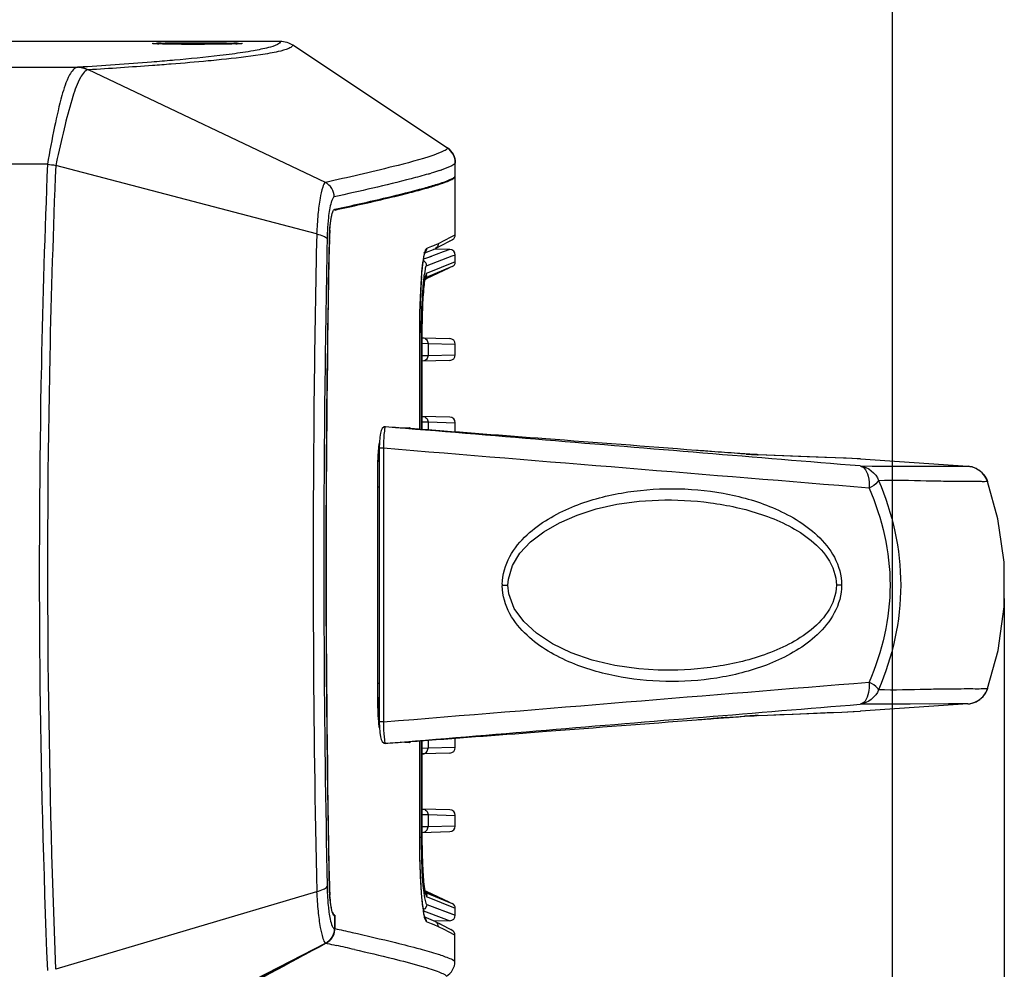
# Model space of a CAD drawing. Units: inches. Extents: x -1681 to 3124, y -440 to 2566.
# Drawn here: x -198 to -110, y 1361 to 1446 of the extents above; entities that cross this region are included whole.
import ezdxf

# ---------------------------------------------------------------- set-up
doc = ezdxf.new("R2010")
doc.units = ezdxf.units.IN
doc.header["$MEASUREMENT"] = 0
for name, color, linetype in [('02___PRT_ALL_AXES', 7, 'Continuous'), ('06___PRT_ALL_SURFS', 7, 'Continuous'), ('1', 7, 'Continuous')]:
    doc.layers.add(name, color=color, linetype=linetype)
doc.styles.get("Standard").update_dxf_attribs({"font": 'Arial.ttf'})
doc.dimstyles.get("Standard").update_dxf_attribs({"dimtxt": 0.18, "dimasz": 0.18, "dimexe": 0.18, "dimexo": 0.0625, "dimgap": 0.09, "dimtad": 0, "dimtih": 1, "dimtoh": 1, "dimdec": 4, "dimzin": 0, "dimdsep": 46, "dimtxsty": 'Standard', "dimcen": 0.09, "dimadec": 0, "dimazin": 0, "dimtfac": 1, "dimtdec": 4, "dimtofl": 0, "dimtmove": 0, "dimatfit": 3, "dimfxl": 1, "dimtolj": 1, "dimtzin": 0, "dimarcsym": 0})

# ---------------------------------------------------------------- blocks, each defined once
blk = doc.blocks.new('*D75')
at = {"layer": '1', "color": 0, "lineweight": -2, "transparency": 16777216}
for p, q in [((-571.741, 1394.37), (-571.741, 1201.294)), ((-109.857, 1393.962), (-109.857, 1201.294)), ((-571.366, 1201.669), (-439.975, 1201.669)), ((-110.232, 1201.669), (-241.623, 1201.669))]:
    blk.add_line(p, q, dxfattribs=at)
at = {"layer": '1', "color": 0, "transparency": 16777216}
for points in [[(-571.366, 1201.732), (-571.366, 1201.607), (-571.741, 1201.669)], [(-110.232, 1201.732), (-110.232, 1201.607), (-109.857, 1201.669)]]:
    blk.add_solid(points, dxfattribs=at)
at = {"layer": 'Defpoints', "color": 0, "transparency": 16777216}
for p in [(-571.741, 1394.37), (-109.857, 1393.962), (-109.857, 1201.669)]:
    blk.add_point(p, dxfattribs=at)
at = {"layer": '1', "color": 0, "transparency": 16777216, "insert": (-340.799, 1201.669), "char_height": 20, "attachment_point": 5}
blk.add_mtext('\\A1;462mm [18.2in.]', dxfattribs=at)
blk = doc.blocks.new('*D76')
at = {"layer": '1', "color": 0, "lineweight": -2, "transparency": 16777216}
for p, q in [((-561.84, 1532.935), (-561.84, 1264.679)), ((-119.852, 1526.657), (-119.852, 1264.679)), ((-561.465, 1265.054), (-440.022, 1265.054)), ((-120.227, 1265.054), (-241.67, 1265.054))]:
    blk.add_line(p, q, dxfattribs=at)
at = {"layer": '1', "color": 0, "transparency": 16777216}
for points in [[(-561.465, 1265.116), (-561.465, 1264.991), (-561.84, 1265.054)], [(-120.227, 1265.116), (-120.227, 1264.991), (-119.852, 1265.054)]]:
    blk.add_solid(points, dxfattribs=at)
at = {"layer": 'Defpoints', "color": 0, "transparency": 16777216}
for p in [(-561.84, 1532.935), (-119.852, 1526.657), (-119.852, 1265.054)]:
    blk.add_point(p, dxfattribs=at)
at = {"layer": '1', "color": 0, "transparency": 16777216, "insert": (-340.846, 1265.054), "char_height": 20, "attachment_point": 5}
blk.add_mtext('\\A1;442mm [17.4in.]', dxfattribs=at)

msp = doc.modelspace()

# ---------------------------------------------------------------- linework, layer by layer
at = {"color": 7, "linetype": 'Continuous'}
for p, q in [((-293.301, 1443.642), (-174.406, 1443.642)), ((-185.801, 1443.431), (-185.801, 1443.432)), ((-185.201, 1443.464), (-178.401, 1443.464)), ((-177.801, 1443.432), (-177.802, 1443.431)), ((-173.298, 1443.307), (-159.51, 1434.135)), ((-183.845, 1441.947), (-184.026, 1441.931)), ((-179.636, 1441.998), (-179.853, 1441.976)), ((-170.374, 1431.049), (-191.499, 1441.086)), ((-158.801, 1431.663), (-158.801, 1432.813)), ((-171.166, 1426.464), (-194.43, 1432.575)), ((-161.145, 1431.82), (-161.227, 1431.797)), ((-161.127, 1431.823), (-161.203, 1431.801)), ((-160.006, 1432.174), (-160.019, 1432.17)), ((-160.006, 1432.174), (-160.017, 1432.17)), ((-158.856, 1431.635), (-158.801, 1431.663)), ((-158.827, 1431.58), (-158.801, 1431.593)), ((-158.804, 1431.643), (-158.802, 1431.653)), ((-158.802, 1431.653), (-158.801, 1431.663)), ((-158.802, 1431.584), (-158.801, 1431.593)), ((-158.801, 1426.385), (-158.801, 1431.593)), ((-169.546, 1428.591), (-169.529, 1428.595)), ((-169.546, 1428.591), (-169.525, 1428.595)), ((-170.227, 1426.052), (-170.228, 1425.977)), ((-170.018, 1425.973), (-170.017, 1426.018)), ((-170.018, 1425.974), (-170.017, 1426.018)), ((-160.602, 1425.484), (-160.301, 1425.607)), ((-160.301, 1425.607), (-159.729, 1425.906)), ((-160.069, 1425.425), (-159.251, 1425.849)), ((-159.729, 1425.906), (-159.165, 1426.198)), ((-159.278, 1425.835), (-159.058, 1425.948)), ((-159.177, 1426.192), (-158.924, 1426.322)), ((-159.076, 1425.939), (-159.074, 1425.94)), ((-159.058, 1425.948), (-159.075, 1425.939)), ((-159.074, 1425.94), (-159.065, 1425.945)), ((-159.065, 1425.945), (-159.052, 1425.952)), ((-159.052, 1425.952), (-159.058, 1425.948)), ((-158.924, 1426.322), (-158.801, 1426.385)), ((-161.515, 1424.775), (-160.611, 1425.145)), ((-161.515, 1424.775), (-161.493, 1424.838)), ((-159.872, 1424.862), (-161.127, 1424.39)), ((-160.729, 1425.433), (-160.602, 1425.484)), ((-159.293, 1425.081), (-160.706, 1425.106)), ((-160.569, 1425.164), (-160.611, 1425.145)), ((-160.569, 1425.164), (-160.069, 1425.425)), ((-159.293, 1425.081), (-159.872, 1424.862)), ((-160.933, 1424.463), (-161.634, 1424.2)), ((-159.098, 1424.469), (-161.352, 1423.622)), ((-158.801, 1423.963), (-161.323, 1422.957)), ((-158.801, 1424.581), (-159.098, 1424.469)), ((-158.801, 1423.963), (-158.801, 1424.581)), ((-159.077, 1423.546), (-161.473, 1422.559)), ((-159.077, 1423.545), (-161.407, 1422.587)), ((-159.077, 1423.546), (-159.335, 1423.435)), ((-161.822, 1422.478), (-161.817, 1422.545)), ((-161.606, 1421.698), (-161.554, 1422.132)), ((-161.407, 1422.587), (-161.452, 1422.568)), ((-161.655, 1421.155), (-161.605, 1421.71)), ((-161.734, 1419.738), (-161.697, 1420.523)), ((-161.699, 1420.499), (-161.654, 1421.172)), ((-161.759, 1418.882), (-161.733, 1419.768)), ((-161.771, 1417.954), (-161.758, 1418.919)), ((-161.976, 1409.015), (-161.975, 1417.917)), ((-161.772, 1417.581), (-161.771, 1417.998)), ((-161.841, 1417.664), (-161.978, 1417.664)), ((-161.978, 1409.015), (-161.978, 1417.664)), ((-161.841, 1417.664), (-161.841, 1409.045)), ((-161.782, 1417.204), (-159.288, 1417.138)), ((-161.775, 1417.661), (-161.775, 1417.581)), ((-161.772, 1417.581), (-161.775, 1417.581)), ((-161.775, 1417.581), (-161.775, 1408.998)), ((-161.772, 1408.998), (-161.772, 1417.581)), ((-161.772, 1416.713), (-161.23, 1416.702)), ((-161.23, 1416.702), (-158.801, 1416.638)), ((-161.23, 1416.702), (-161.23, 1415.625)), ((-158.801, 1415.689), (-158.801, 1416.638)), ((-161.772, 1415.614), (-161.23, 1415.625)), ((-159.288, 1415.189), (-161.772, 1415.124)), ((-161.23, 1415.625), (-158.801, 1415.689)), ((-159.288, 1410.138), (-161.772, 1410.203)), ((-163.703, 1409.167), (-162.894, 1409.21)), ((-161.772, 1409.713), (-161.23, 1409.702)), ((-161.23, 1409.702), (-158.801, 1409.638)), ((-161.23, 1409.702), (-161.23, 1408.993)), ((-158.801, 1408.809), (-158.801, 1409.638)), ((-165.533, 1408.347), (-165.572, 1407.869)), ((-165.572, 1407.869), (-165.584, 1407.358)), ((-165.211, 1407.358), (-165.584, 1407.358)), ((-165.582, 1407.358), (-165.582, 1382.969)), ((-137.309, 1407.169), (-137.313, 1407.169)), ((-132.885, 1406.847), (-133.025, 1406.856)), ((-131.799, 1406.784), (-131.868, 1406.788)), ((-124.937, 1406.502), (-131.799, 1406.784)), ((-122.665, 1406.404), (-124.937, 1406.502)), ((-122.665, 1406.404), (-113.106, 1405.753)), ((-122.709, 1405.779), (-113.105, 1405.752)), ((-119.172, 1405.769), (-114.736, 1405.756)), ((-113.172, 1405.752), (-113.106, 1405.753)), ((-112.958, 1405.737), (-113.073, 1405.75)), ((-112.734, 1405.692), (-112.958, 1405.737)), ((-112.44, 1405.589), (-112.735, 1405.692)), ((-112.131, 1405.42), (-112.441, 1405.59)), ((-111.837, 1405.182), (-112.132, 1405.421)), ((-165.716, 1405.164), (-165.712, 1405.164)), ((-165.716, 1385.164), (-165.716, 1405.164)), ((-165.712, 1385.057), (-165.712, 1405.164)), ((-111.582, 1404.873), (-111.838, 1405.182)), ((-111.386, 1404.503), (-111.582, 1404.874)), ((-165.712, 1403.914), (-165.582, 1403.914)), ((-111.345, 1404.394), (-111.386, 1404.503)), ((-111.345, 1404.394), (-111.386, 1404.503)), ((-111.347, 1404.394), (-111.345, 1404.394)), ((-111.345, 1404.394), (-111.346, 1404.392)), ((-110.429, 1401.075), (-111.345, 1404.394)), ((-140.694, 1402.742), (-140.693, 1402.742)), ((-110.102, 1398.837), (-110.429, 1401.075)), ((-109.864, 1397.211), (-110.102, 1398.837)), ((-109.859, 1394.703), (-109.864, 1397.211)), ((-154.612, 1395.163), (-154.105, 1395.163)), ((-124.359, 1395.164), (-124.827, 1395.163)), ((-109.856, 1393.221), (-109.859, 1394.703)), ((-110.411, 1389.331), (-109.856, 1393.221)), ((-111.345, 1385.933), (-110.411, 1389.331)), ((-140.693, 1387.585), (-140.7, 1387.585)), ((-165.712, 1386.414), (-165.582, 1386.414)), ((-111.345, 1385.933), (-111.347, 1385.933)), ((-111.346, 1385.935), (-111.345, 1385.933)), ((-111.345, 1385.933), (-111.346, 1385.932)), ((-165.716, 1385.164), (-165.712, 1385.164)), ((-113.105, 1384.575), (-122.709, 1384.548)), ((-113.106, 1384.574), (-122.665, 1383.923)), ((-114.82, 1384.571), (-116.5, 1384.565)), ((-112.066, 1384.952), (-111.785, 1385.199)), ((-133.072, 1383.468), (-132.978, 1383.474)), ((-131.869, 1383.538), (-131.878, 1383.538)), ((-131.799, 1383.543), (-131.869, 1383.538)), ((-131.799, 1383.543), (-130.967, 1383.578)), ((-130.967, 1383.578), (-124.329, 1383.85)), ((-128.677, 1383.673), (-125.646, 1383.796)), ((-125.646, 1383.796), (-124.339, 1383.85)), ((-124.329, 1383.85), (-122.704, 1383.921)), ((-165.211, 1382.969), (-165.584, 1382.969)), ((-165.584, 1382.969), (-165.574, 1382.506)), ((-137.308, 1383.158), (-137.313, 1383.158)), ((-134.554, 1383.365), (-134.395, 1383.376)), ((-162.894, 1381.117), (-163.704, 1381.16)), ((-161.978, 1372.664), (-161.978, 1381.282)), ((-161.976, 1372.664), (-161.976, 1381.282)), ((-161.841, 1381.282), (-161.841, 1372.664)), ((-161.775, 1381.282), (-161.775, 1372.747)), ((-161.772, 1372.747), (-161.772, 1381.282)), ((-161.23, 1381.334), (-161.23, 1380.625)), ((-158.801, 1380.689), (-158.801, 1381.518)), ((-161.23, 1380.625), (-161.772, 1380.614)), ((-159.288, 1380.189), (-161.772, 1380.124)), ((-158.801, 1380.689), (-161.23, 1380.625)), ((-159.288, 1375.138), (-161.772, 1375.203)), ((-161.772, 1374.713), (-161.23, 1374.702)), ((-161.23, 1374.702), (-158.801, 1374.638)), ((-161.23, 1374.702), (-161.23, 1373.625)), ((-158.801, 1373.689), (-158.801, 1374.638)), ((-161.782, 1373.124), (-159.288, 1373.189)), ((-161.23, 1373.625), (-161.772, 1373.614)), ((-158.801, 1373.689), (-161.23, 1373.625)), ((-161.978, 1372.664), (-161.976, 1372.664)), ((-161.841, 1372.664), (-161.976, 1372.664)), ((-161.975, 1372.367), (-161.976, 1372.664)), ((-161.772, 1372.747), (-161.775, 1372.747)), ((-161.775, 1372.747), (-161.775, 1372.666)), ((-161.774, 1372.398), (-161.774, 1372.288)), ((-161.771, 1372.374), (-161.772, 1372.747)), ((-161.758, 1371.409), (-161.771, 1372.374)), ((-161.733, 1370.56), (-161.759, 1371.446)), ((-161.697, 1369.805), (-161.734, 1370.59)), ((-161.654, 1369.155), (-161.699, 1369.828)), ((-161.605, 1368.617), (-161.655, 1369.172)), ((-161.554, 1368.196), (-161.606, 1368.629)), ((-171.163, 1367.837), (-194.426, 1360.921)), ((-170.228, 1368.348), (-170.227, 1368.29)), ((-161.503, 1367.895), (-161.555, 1368.203)), ((-161.483, 1367.813), (-159.077, 1366.781)), ((-161.473, 1367.768), (-159.077, 1366.781)), ((-161.453, 1367.759), (-159.392, 1366.911)), ((-161.323, 1367.37), (-158.801, 1366.364)), ((-161.635, 1366.127), (-159.838, 1365.453)), ((-161.352, 1366.705), (-158.801, 1365.746)), ((-159.348, 1365.952), (-158.801, 1365.746)), ((-158.801, 1365.746), (-158.801, 1366.364)), ((-169.547, 1364.537), (-169.547, 1365.666)), ((-169.539, 1365.735), (-169.539, 1364.552)), ((-160.61, 1365.182), (-161.515, 1365.552)), ((-161.489, 1365.476), (-161.496, 1365.495)), ((-160.934, 1364.978), (-161.356, 1365.152)), ((-159.293, 1365.246), (-160.706, 1365.221)), ((-160.569, 1365.163), (-160.61, 1365.182)), ((-160.066, 1364.901), (-160.568, 1365.163)), ((-159.838, 1365.453), (-159.293, 1365.246)), ((-169.592, 1364.547), (-169.547, 1364.537)), ((-160.682, 1364.875), (-160.934, 1364.978)), ((-160.301, 1364.719), (-160.686, 1364.877)), ((-159.8, 1364.458), (-160.301, 1364.719)), ((-159.363, 1364.231), (-159.8, 1364.458)), ((-158.83, 1363.957), (-159.363, 1364.231)), ((-159.103, 1364.402), (-159.207, 1364.456)), ((-158.83, 1361.608), (-158.83, 1363.957)), ((-170.353, 1363.257), (-191.443, 1352.414)), ((-170.325, 1363.24), (-170.23, 1363.22))]:
    msp.add_line(p, q, dxfattribs=at)
for points in [[(-169.566, 1428.637), (-169.555, 1428.626), (-169.546, 1428.591)], [(-161.853, 1421.986), (-161.817, 1422.508), (-161.778, 1422.981), (-161.737, 1423.403), (-161.695, 1423.775), (-161.652, 1424.096), (-161.608, 1424.365), (-161.566, 1424.579), (-161.527, 1424.736), (-161.515, 1424.775)], [(-161.555, 1422.124), (-161.503, 1422.436), (-161.459, 1422.613), (-161.455, 1422.628)], [(-161.975, 1417.917), (-161.969, 1418.69), (-161.957, 1419.431), (-161.938, 1420.134), (-161.914, 1420.797), (-161.885, 1421.415), (-161.853, 1421.986)], [(-165.049, 1409.268), (-165.136, 1409.258), (-165.32, 1409.128), (-165.411, 1408.948), (-165.478, 1408.701), (-165.533, 1408.347)], [(-165.684, 1406.403), (-165.655, 1406.926), (-165.617, 1407.393), (-165.574, 1407.794)], [(-131.877, 1406.789), (-132.106, 1406.8), (-132.993, 1406.854), (-134.345, 1406.948), (-136.119, 1407.078), (-137.313, 1407.169)], [(-165.712, 1405.164), (-165.712, 1405.229), (-165.704, 1405.834), (-165.684, 1406.403)], [(-125.857, 1406.54), (-128.204, 1406.634), (-131.799, 1406.784)], [(-122.707, 1406.406), (-122.979, 1406.419), (-123.965, 1406.462), (-125.857, 1406.54)], [(-122.709, 1405.779), (-121.641, 1405.775), (-119.172, 1405.769)], [(-114.736, 1405.756), (-113.967, 1405.753), (-113.172, 1405.752)], [(-154.105, 1395.163), (-154.07, 1395.686), (-153.716, 1396.896), (-153.039, 1398.008), (-152.099, 1399.012), (-150.922, 1399.919), (-149.524, 1400.724), (-147.949, 1401.406), (-146.243, 1401.953), (-144.405, 1402.366), (-142.408, 1402.639), (-140.694, 1402.742)], [(-140.701, 1387.585), (-142.443, 1387.691), (-144.576, 1387.993), (-146.595, 1388.472), (-148.46, 1389.12), (-150.132, 1389.925), (-151.563, 1390.868), (-152.702, 1391.916), (-153.542, 1393.083), (-154.03, 1394.398), (-154.106, 1395.163)], [(-111.785, 1385.199), (-111.546, 1385.51), (-111.367, 1385.873), (-111.345, 1385.933)], [(-111.785, 1385.199), (-111.546, 1385.51), (-111.367, 1385.873)], [(-165.683, 1383.893), (-165.703, 1384.457), (-165.712, 1385.057)], [(-118.26, 1384.56), (-120.35, 1384.556), (-121.544, 1384.553), (-122.709, 1384.548)], [(-113.106, 1384.574), (-113.129, 1384.575), (-114.82, 1384.571)], [(-113.069, 1384.577), (-112.924, 1384.595), (-112.664, 1384.655), (-112.367, 1384.771)], [(-113.031, 1384.582), (-112.924, 1384.595), (-112.664, 1384.655), (-112.366, 1384.771)], [(-112.366, 1384.771), (-112.066, 1384.952), (-111.785, 1385.199)], [(-165.575, 1382.548), (-165.615, 1382.914), (-165.653, 1383.376), (-165.683, 1383.893)], [(-137.313, 1383.158), (-136.214, 1383.242), (-134.434, 1383.373), (-133.06, 1383.468), (-132.143, 1383.524), (-131.878, 1383.538)], [(-130.967, 1383.578), (-129.883, 1383.624), (-128.677, 1383.673)], [(-124.339, 1383.85), (-123.828, 1383.871), (-123.338, 1383.892), (-122.665, 1383.923)], [(-165.574, 1382.506), (-165.537, 1382.015), (-165.483, 1381.65), (-165.417, 1381.394), (-165.328, 1381.21), (-165.151, 1381.073), (-165.05, 1381.059)], [(-161.851, 1368.315), (-161.884, 1368.883), (-161.913, 1369.498), (-161.937, 1370.157), (-161.956, 1370.858), (-161.969, 1371.596), (-161.975, 1372.367)], [(-161.496, 1365.495), (-161.526, 1365.588), (-161.565, 1365.742), (-161.607, 1365.953), (-161.65, 1366.219), (-161.693, 1366.537), (-161.735, 1366.906), (-161.776, 1367.326), (-161.815, 1367.795), (-161.851, 1368.315)], [(-161.46, 1367.701), (-161.46, 1367.715), (-161.503, 1367.895)], [(-160.564, 1366.409), (-159.909, 1366.164), (-159.348, 1365.952)], [(-169.539, 1365.735), (-169.554, 1365.703), (-169.584, 1365.678)], [(-159.103, 1364.402), (-159.34, 1364.524), (-159.84, 1364.783), (-160.569, 1365.163)]]:
    msp.add_lwpolyline(points, dxfattribs=at)
for centre, radius, start, end in [((-184.451, 1416.616), 26.864, 91.6736, 91.91298), ((-184.442, 1470.5), 27.115, 268.09686, 268.31944), ((-185.201, 1443.364), 0.1, 90, 158.61033), ((-184.126, 1405.385), 38.099, 91.37116, 91.66908), ((-179.47, 1405.69), 37.794, 88.32853, 88.61933), ((-178.401, 1443.364), 0.1, 21.38993, 90), ((-179.157, 1416.468), 27.012, 88.08561, 88.32474), ((-179.154, 1470.352), 26.967, 271.67887, 271.90178), ((-171.414, 1467.118), 36.764, 286.24982, 286.54943), ((-165.604, 1448.471), 17.232, 288.22687, 288.92118), ((-146.715, 1425.701), 23.514, 177.48103, 179.14416), ((-154.32, 1425.705), 15.7, 175.9706, 178.85639), ((1244.696, 1397.163), 1415.018, 178.833356, 181.166673), ((-159.301, 1426.385), 0.5, 299.84875, 0), ((-159.301, 1424.581), 0.5, 0, 89), ((-159.255, 1423.963), 0.454, 293.19859, 0), ((-111.507, 1418.852), 50.446, 176.28689, 176.94139), ((-118.816, 1419.324), 43.122, 175.80535, 176.28311), ((-123.841, 1419.692), 38.083, 175.51303, 175.7027), ((-143.896, 1420.412), 17.853, 173.13231, 174.71745), ((-103.191, 1418.406), 58.774, 176.93919, 177.55274), ((-93.172, 1417.983), 68.802, 177.55757, 178.45169), ((-85.895, 1417.774), 76.081, 178.44198, 178.89499), ((-106.506, 1417.723), 55.269, 177.95791, 179.5775), ((-114.135, 1417.967), 47.636, 177.76503, 177.92416), ((-80.511, 1417.672), 81.467, 178.89663, 179.86022), ((-79.909, 1417.665), 82.068, 179.85629, 180.00104), ((-98.594, 1417.63), 63.181, 179.71321, 179.97107), ((-99.273, 1417.633), 62.502, 179.54358, 179.71322), ((-159.301, 1416.638), 0.5, 0, 88.5), ((-159.301, 1415.689), 0.5, 271.5, 0), ((-159.301, 1409.638), 0.5, 0, 88.5), ((-149.26, 1407.414), 15.947, 176.27946, 178.0294), ((-143.411, 1407.197), 21.8, 177.98702, 179.57793), ((-126.216, 1509.319), 102.689, 266.27648, 266.54699), ((-128.776, 1466.939), 60.231, 266.54997, 266.80538), ((-130.051, 1444.089), 37.346, 266.80485, 267.085), ((-130.725, 1430.91), 24.15, 267.09025, 267.32531), ((-131.031, 1424.379), 17.611, 267.32953, 267.50068), ((-113.23, 1403.778), 1.975, 62.53823, 64.35228), ((-113.226, 1403.773), 1.977, 39.50083, 42.15141), ((-149.919, 1395.165), 4.693, 179.11672, 180.01511), ((-149.916, 1395.162), 4.696, 179.97642, 180.86663), ((-113.226, 1386.553), 1.977, 318.39418, 320.17011), ((-138.187, 1385.141), 27.529, 179.95295, 182.87463), ((-126.008, 1277.387), 106.316, 93.44767, 93.75937), ((-128.699, 1321.884), 61.737, 93.21684, 93.43755), ((-129.944, 1344.064), 39.522, 92.94062, 93.21938), ((-130.7, 1358.753), 24.814, 92.66114, 92.93806), ((-131.044, 1366.109), 17.45, 92.47944, 92.65395), ((-142.98, 1383.138), 22.231, 180.43329, 181.72276), ((-100.804, 916.122), 468.46, 94.13146, 94.30977), ((-163.393, 1381.117), 0.499, 0.03922, 11.65521), ((-163.325, 1381.452), 0.575, 335.2036, 337.08366), ((-159.301, 1380.689), 0.5, 271.5, 0), ((-159.301, 1374.638), 0.5, 0, 88.5), ((-159.301, 1373.689), 0.5, 271.5, 0), ((-98.589, 1372.697), 63.186, 180.02881, 180.27107), ((-105.984, 1372.616), 55.791, 180.33697, 181.99804), ((-113.806, 1372.372), 47.965, 182.03292, 182.21027), ((-146.662, 1368.621), 23.567, 180.80461, 182.58904), ((-154.632, 1368.617), 15.388, 181.11453, 184.08505), ((-151.693, 1368.397), 18.531, 182.5997, 185.59475), ((-159.255, 1366.364), 0.454, 0, 66.80141), ((-147.382, 1368.256), 14.42, 186.97762, 188.40643), ((-158.051, 1366.406), 3.587, 192.99821, 194.08251), ((-159.301, 1365.746), 0.5, 271, 0), ((2298.025, -3227.467), 5212.24, 118.264735, 118.39585), ((-171.059, 1364.52), 1.449, 299.26506, 304.90357), ((-171.038, 1364.563), 1.502, 298.33235, 301.71321), ((-171.042, 1364.57), 1.511, 301.71223, 306.7979), ((-171.087, 1364.559), 1.497, 304.92529, 319.36909), ((-171.036, 1364.562), 1.501, 306.79294, 313.77063), ((-171.032, 1364.557), 1.495, 313.78272, 316.83081), ((-171.031, 1364.557), 1.494, 316.83085, 324.03989), ((-171.028, 1364.554), 1.489, 324.04732, 326.303), ((-171.031, 1364.556), 1.493, 326.30517, 335.40812), ((1217.785, -1215.799), 2928.872, 118.290366, 118.513634), ((1656.171, -2040.999), 3863.306, 118.215373, 118.380194), ((-216.248, 1148.059), 220.025, 77.27631, 77.71295)]:
    msp.add_arc(centre, radius, start, end, dxfattribs=at)
for points, knots in [([(-185.801, 1443.432), (-185.801, 1443.47), (-185.558, 1443.414), (-185.461, 1443.461), (-185.348, 1443.464)], [0, 0, 0, 0, 0.252433, 1, 1, 1, 1]), ([(-185.343, 1443.4), (-185.455, 1443.403), (-185.593, 1443.435), (-185.772, 1443.402), (-185.801, 1443.431)], [0, 0, 0, 0, 0.732825, 1, 1, 1, 1]), ([(-178.364, 1443.396), (-178.85, 1443.382), (-181.141, 1443.355), (-183.433, 1443.343), (-185.238, 1443.396)], [0, 0, 0, 0, 0.212228, 1, 1, 1, 1]), ([(-185.038, 1443.473), (-184.564, 1443.485), (-182.405, 1443.509), (-180.244, 1443.514), (-178.559, 1443.473)], [0, 0, 0, 0, 0.219365, 1, 1, 1, 1]), ([(-174.406, 1443.642), (-174.403, 1443.512), (-174.835, 1443.233), (-175.61, 1443.023), (-176.989, 1442.728), (-178.057, 1442.579), (-178.685, 1442.496)], [0, 0, 0, 0, 0.086317, 0.274898, 0.578515, 1, 1, 1, 1]), ([(-177.802, 1443.431), (-177.831, 1443.402), (-178.01, 1443.435), (-178.148, 1443.403), (-178.259, 1443.4)], [0, 0, 0, 0, 0.26973, 1, 1, 1, 1]), ([(-178.255, 1443.464), (-178.141, 1443.461), (-178.045, 1443.414), (-177.801, 1443.47), (-177.801, 1443.432)], [0, 0, 0, 0, 0.750362, 1, 1, 1, 1]), ([(-178.685, 1442.496), (-179.051, 1442.447), (-180.768, 1442.234), (-182.49, 1442.067), (-183.844, 1441.947)], [0, 0, 0, 0, 0.21376, 1, 1, 1, 1]), ([(-175.329, 1442.56), (-175.613, 1442.509), (-177.043, 1442.277), (-178.482, 1442.116), (-179.636, 1441.998)], [0, 0, 0, 0, 0.199342, 1, 1, 1, 1]), ([(-173.461, 1443.092), (-173.518, 1443.055), (-173.876, 1442.876), (-174.266, 1442.783), (-174.587, 1442.71)], [0, 0, 0, 0, 0.172189, 1, 1, 1, 1]), ([(-184.024, 1441.931), (-184.641, 1441.877), (-187.429, 1441.645), (-190.22, 1441.453), (-192.395, 1441.316)], [0, 0, 0, 0, 0.221266, 1, 1, 1, 1]), ([(-184.146, 1441.596), (-184.7, 1441.552), (-187.15, 1441.365), (-189.601, 1441.203), (-191.499, 1441.086)], [0, 0, 0, 0, 0.226303, 1, 1, 1, 1]), ([(-179.849, 1441.976), (-180.173, 1441.944), (-181.605, 1441.805), (-183.038, 1441.683), (-184.146, 1441.596)], [0, 0, 0, 0, 0.226974, 1, 1, 1, 1]), ([(-192.468, 1441.311), (-192.796, 1441.281), (-193.441, 1440.296), (-193.964, 1438.555), (-194.6, 1435.83), (-194.965, 1433.789), (-195.164, 1432.666)], [0, 0, 0, 0, 0.107187, 0.31989, 0.628841, 1, 1, 1, 1]), ([(-191.579, 1441.086), (-191.705, 1441.062), (-191.965, 1440.828), (-192.454, 1440.056), (-193.008, 1438.461), (-193.645, 1436.047), (-194.075, 1434.189), (-194.299, 1433.173)], [0, 0, 0, 0, 0.045322, 0.113687, 0.32735, 0.632402, 1, 1, 1, 1]), ([(-192.395, 1441.316), (-192.407, 1441.315), (-192.432, 1441.313), (-192.457, 1441.312), (-192.47, 1441.311)], [0, 0, 0, 0, 0.480799, 1, 1, 1, 1]), ([(-191.512, 1441.092), (-191.524, 1441.091), (-191.546, 1441.09), (-191.569, 1441.088), (-191.579, 1441.086)], [0, 0, 0, 0, 0.523594, 1, 1, 1, 1]), ([(-159.51, 1434.135), (-159.511, 1433.997), (-160.056, 1433.75), (-160.419, 1433.596), (-160.729, 1433.488)], [0, 0, 0, 0, 0.295262, 1, 1, 1, 1]), ([(-195.161, 1432.666), (-195.404, 1426.696), (-196.135, 1402.752), (-195.892, 1378.78), (-195.172, 1360.815)], [0, 0, 0, 0, 0.249446, 1, 1, 1, 1]), ([(-160.729, 1433.488), (-161.915, 1433.079), (-165.132, 1432.247), (-168.362, 1431.501), (-170.374, 1431.049)], [0, 0, 0, 0, 0.378391, 1, 1, 1, 1]), ([(-158.935, 1432.642), (-158.988, 1432.604), (-159.328, 1432.409), (-159.699, 1432.28), (-160.006, 1432.174)], [0, 0, 0, 0, 0.167031, 1, 1, 1, 1]), ([(-194.426, 1432.573), (-194.657, 1426.898), (-195.402, 1403.021), (-195.17, 1379.113), (-194.433, 1360.921)], [0, 0, 0, 0, 0.237786, 1, 1, 1, 1]), ([(-161.203, 1431.801), (-161.712, 1431.653), (-164.492, 1430.905), (-167.301, 1430.275), (-169.594, 1429.771)], [0, 0, 0, 0, 0.184279, 1, 1, 1, 1]), ([(-170.374, 1431.05), (-170.523, 1430.992), (-170.686, 1430.426), (-170.902, 1429.537), (-171.067, 1428.103), (-171.141, 1427.046), (-171.166, 1426.464)], [0, 0, 0, 0, 0.101522, 0.317151, 0.628186, 1, 1, 1, 1]), ([(-169.544, 1428.661), (-167.997, 1428.996), (-165.335, 1429.591), (-162.277, 1430.344), (-160.499, 1430.861), (-159.622, 1431.154), (-159.11, 1431.382), (-158.825, 1431.551), (-158.804, 1431.643)], [0, 0, 0, 0, 0.424047, 0.731616, 0.841639, 0.922575, 0.974779, 1, 1, 1, 1]), ([(-169.525, 1428.595), (-167.97, 1428.933), (-165.801, 1429.416), (-163.139, 1430.064), (-161.628, 1430.462), (-160.457, 1430.804), (-159.587, 1431.098), (-159.092, 1431.319), (-158.812, 1431.495), (-158.802, 1431.584)], [0, 0, 0, 0, 0.426657, 0.595656, 0.735025, 0.844769, 0.924981, 0.976047, 1, 1, 1, 1]), ([(-169.76, 1429.561), (-169.802, 1429.474), (-169.988, 1428.949), (-170.063, 1428.393), (-170.114, 1427.937)], [0, 0, 0, 0, 0.173872, 1, 1, 1, 1]), ([(-170.029, 1425.973), (-170.022, 1426.317), (-169.994, 1426.942), (-169.895, 1427.787), (-169.774, 1428.313), (-169.637, 1428.64), (-169.544, 1428.661)], [0, 0, 0, 0, 0.371372, 0.682383, 0.896802, 1, 1, 1, 1]), ([(-169.981, 1426.808), (-169.972, 1426.931), (-169.936, 1427.354), (-169.879, 1427.778), (-169.807, 1428.071)], [0, 0, 0, 0, 0.289686, 1, 1, 1, 1]), ([(-171.159, 1426.463), (-171.258, 1421.884), (-171.577, 1402.343), (-171.487, 1382.796), (-171.159, 1367.837)], [0, 0, 0, 0, 0.234382, 1, 1, 1, 1]), ([(-171.166, 1426.464), (-170.954, 1426.415), (-170.636, 1426.316), (-170.294, 1426.161), (-170.227, 1426.052)], [0, 0, 0, 0, 0.629511, 1, 1, 1, 1]), ([(-170.228, 1425.977), (-170.327, 1421.184), (-170.62, 1401.976), (-170.526, 1382.761), (-170.228, 1368.348)], [0, 0, 0, 0, 0.249571, 1, 1, 1, 1]), ([(-170.017, 1368.318), (-170.115, 1373.113), (-170.41, 1392.33), (-170.311, 1411.554), (-170.018, 1425.974)], [0, 0, 0, 0, 0.249559, 1, 1, 1, 1]), ([(-161.651, 1424.151), (-161.642, 1424.213), (-161.609, 1424.426), (-161.569, 1424.639), (-161.532, 1424.788)], [0, 0, 0, 0, 0.29062, 1, 1, 1, 1]), ([(-161.466, 1425.007), (-161.458, 1425.029), (-161.432, 1425.089), (-161.397, 1425.159), (-161.356, 1425.175)], [0, 0, 0, 0, 0.347201, 1, 1, 1, 1]), ([(-161.808, 1422.671), (-161.797, 1422.812), (-161.755, 1423.306), (-161.702, 1423.8), (-161.651, 1424.151)], [0, 0, 0, 0, 0.284682, 1, 1, 1, 1]), ([(-161.352, 1423.622), (-161.455, 1423.583), (-161.512, 1423.119), (-161.589, 1422.806), (-161.62, 1422.546)], [0, 0, 0, 0, 0.297069, 1, 1, 1, 1]), ([(-161.548, 1422.24), (-161.57, 1422.085), (-161.665, 1421.283), (-161.709, 1420.475), (-161.734, 1419.825)], [0, 0, 0, 0, 0.194305, 1, 1, 1, 1]), ([(-161.323, 1422.957), (-161.394, 1422.958), (-161.481, 1422.617), (-161.521, 1422.422), (-161.548, 1422.24)], [0, 0, 0, 0, 0.276243, 1, 1, 1, 1]), ([(-161.353, 1422.786), (-161.353, 1422.806), (-161.36, 1422.848), (-161.381, 1422.886), (-161.395, 1422.905)], [0, 0, 0, 0, 0.459168, 1, 1, 1, 1]), ([(-161.673, 1422.055), (-161.701, 1421.748), (-161.809, 1420.287), (-161.841, 1418.821), (-161.841, 1417.664)], [0, 0, 0, 0, 0.210297, 1, 1, 1, 1]), ([(-161.715, 1417.202), (-161.59, 1417.198), (-161.332, 1417.088), (-161.229, 1416.827), (-161.23, 1416.702)], [0, 0, 0, 0, 0.499459, 1, 1, 1, 1]), ([(-161.23, 1415.625), (-161.229, 1415.5), (-161.332, 1415.239), (-161.59, 1415.129), (-161.715, 1415.125)], [0, 0, 0, 0, 0.500541, 1, 1, 1, 1]), ([(-161.715, 1410.202), (-161.59, 1410.198), (-161.332, 1410.088), (-161.229, 1409.827), (-161.23, 1409.702)], [0, 0, 0, 0, 0.499459, 1, 1, 1, 1]), ([(-165.034, 1409.267), (-165.105, 1409.273), (-165.105, 1408.839), (-165.16, 1408.656), (-165.174, 1408.449)], [0, 0, 0, 0, 0.253864, 1, 1, 1, 1]), ([(-161.925, 1409.045), (-162.155, 1409.06), (-163.192, 1409.128), (-164.228, 1409.204), (-165.034, 1409.267)], [0, 0, 0, 0, 0.221818, 1, 1, 1, 1]), ([(-162.894, 1409.21), (-162.894, 1409.19), (-162.896, 1409.149), (-162.904, 1409.109), (-162.908, 1409.089)], [0, 0, 0, 0, 0.498464, 1, 1, 1, 1]), ([(-162.894, 1409.21), (-162.877, 1409.211), (-162.836, 1409.184), (-162.817, 1409.145), (-162.805, 1409.12)], [0, 0, 0, 0, 0.378714, 1, 1, 1, 1]), ([(-165.716, 1405.164), (-165.716, 1405.337), (-165.71, 1406.002), (-165.682, 1406.666), (-165.644, 1407.156)], [0, 0, 0, 0, 0.261191, 1, 1, 1, 1]), ([(-133.025, 1406.856), (-133.229, 1406.87), (-134.204, 1406.936), (-135.178, 1407.007), (-135.949, 1407.065)], [0, 0, 0, 0, 0.209439, 1, 1, 1, 1]), ([(-122.709, 1405.779), (-122.58, 1405.763), (-122.211, 1405.532), (-121.929, 1404.791), (-121.883, 1404.164), (-121.903, 1403.811)], [0, 0, 0, 0, 0.172412, 0.531535, 1, 1, 1, 1]), ([(-121.063, 1404.489), (-119.647, 1404.557), (-117.647, 1404.47), (-115.193, 1404.437), (-113.799, 1404.432), (-112.763, 1404.41), (-111.995, 1404.449), (-111.622, 1404.375), (-111.367, 1404.438), (-111.346, 1404.394)], [0, 0, 0, 0, 0.437682, 0.616255, 0.758538, 0.866111, 0.940873, 0.984837, 1, 1, 1, 1]), ([(-154.611, 1395.237), (-154.598, 1396.093), (-154.096, 1397.777), (-151.981, 1400.295), (-148.502, 1402.282), (-144.033, 1403.507), (-139.462, 1403.886), (-134.891, 1403.486), (-130.423, 1402.241), (-126.947, 1400.24), (-124.842, 1397.71), (-124.358, 1396.018), (-124.359, 1395.164)], [0, 0, 0, 0, 0.068045, 0.133303, 0.257707, 0.379259, 0.499845, 0.620476, 0.742162, 0.866757, 0.932066, 1, 1, 1, 1]), ([(-121.063, 1404.489), (-121.086, 1404.439), (-121.308, 1404.146), (-121.631, 1403.956), (-121.903, 1403.811)], [0, 0, 0, 0, 0.150181, 1, 1, 1, 1]), ([(-121.903, 1403.811), (-120.734, 1401.104), (-119.352, 1395.163), (-120.734, 1389.223), (-121.903, 1386.517)], [0, 0, 0, 0, 0.500055, 1, 1, 1, 1]), ([(-121.063, 1404.489), (-119.818, 1401.566), (-118.366, 1395.163), (-119.818, 1388.761), (-121.063, 1385.839)], [0, 0, 0, 0, 0.50005, 1, 1, 1, 1]), ([(-140.693, 1402.742), (-139.147, 1402.783), (-136.038, 1402.627), (-132.217, 1401.797), (-129.302, 1400.626), (-127.236, 1399.39), (-125.442, 1397.671), (-124.827, 1396.006), (-124.827, 1395.163)], [0, 0, 0, 0, 0.244047, 0.489102, 0.612929, 0.738401, 0.866989, 1, 1, 1, 1]), ([(-124.359, 1395.164), (-124.357, 1394.307), (-124.844, 1392.613), (-126.952, 1390.083), (-130.43, 1388.084), (-134.898, 1386.84), (-139.469, 1386.441), (-144.039, 1386.821), (-148.506, 1388.047), (-151.984, 1390.034), (-154.097, 1392.551), (-154.598, 1394.235), (-154.611, 1395.091)], [0, 0, 0, 0, 0.068071, 0.133426, 0.258031, 0.379709, 0.500327, 0.620889, 0.742398, 0.866756, 0.931985, 1, 1, 1, 1]), ([(-124.827, 1395.163), (-124.826, 1394.319), (-125.444, 1392.653), (-127.24, 1390.933), (-129.307, 1389.699), (-132.221, 1388.529), (-136.041, 1387.7), (-139.148, 1387.544), (-140.693, 1387.585)], [0, 0, 0, 0, 0.133263, 0.261888, 0.387334, 0.511121, 0.756069, 1, 1, 1, 1]), ([(-121.903, 1386.517), (-121.889, 1386.274), (-121.898, 1385.594), (-122.224, 1384.609), (-122.709, 1384.548)], [0, 0, 0, 0, 0.332112, 1, 1, 1, 1]), ([(-121.063, 1385.839), (-121.086, 1385.888), (-121.308, 1386.181), (-121.631, 1386.371), (-121.903, 1386.517)], [0, 0, 0, 0, 0.150239, 1, 1, 1, 1]), ([(-111.346, 1385.932), (-111.372, 1385.89), (-111.619, 1385.95), (-112.004, 1385.88), (-112.768, 1385.917), (-113.807, 1385.896), (-115.199, 1385.889), (-117.651, 1385.859), (-119.648, 1385.769), (-121.063, 1385.839)], [0, 0, 0, 0, 0.015452, 0.059641, 0.134551, 0.242206, 0.384503, 0.562736, 1, 1, 1, 1]), ([(-165.576, 1382.485), (-165.588, 1382.581), (-165.635, 1383.005), (-165.665, 1383.431), (-165.682, 1383.76)], [0, 0, 0, 0, 0.22659, 1, 1, 1, 1]), ([(-134.395, 1383.376), (-134.275, 1383.385), (-133.834, 1383.416), (-133.393, 1383.446), (-133.072, 1383.468)], [0, 0, 0, 0, 0.273606, 1, 1, 1, 1]), ([(-165.172, 1381.853), (-165.158, 1381.652), (-165.105, 1381.474), (-165.103, 1381.054), (-165.034, 1381.06)], [0, 0, 0, 0, 0.74593, 1, 1, 1, 1]), ([(-165.034, 1381.06), (-164.746, 1381.082), (-163.71, 1381.162), (-162.674, 1381.234), (-161.925, 1381.282)], [0, 0, 0, 0, 0.278138, 1, 1, 1, 1]), ([(-162.803, 1381.211), (-162.815, 1381.185), (-162.834, 1381.145), (-162.877, 1381.116), (-162.894, 1381.117)], [0, 0, 0, 0, 0.624178, 1, 1, 1, 1]), ([(-161.715, 1380.125), (-161.59, 1380.129), (-161.332, 1380.239), (-161.229, 1380.5), (-161.23, 1380.625)], [0, 0, 0, 0, 0.499458, 1, 1, 1, 1]), ([(-161.715, 1375.202), (-161.59, 1375.198), (-161.332, 1375.088), (-161.229, 1374.827), (-161.23, 1374.702)], [0, 0, 0, 0, 0.499459, 1, 1, 1, 1]), ([(-161.715, 1373.125), (-161.59, 1373.129), (-161.332, 1373.239), (-161.229, 1373.5), (-161.23, 1373.625)], [0, 0, 0, 0, 0.499458, 1, 1, 1, 1]), ([(-161.838, 1368.071), (-161.861, 1368.416), (-161.948, 1369.945), (-161.978, 1371.477), (-161.978, 1372.664)], [0, 0, 0, 0, 0.225487, 1, 1, 1, 1]), ([(-161.841, 1372.664), (-161.841, 1372.217), (-161.823, 1370.652), (-161.764, 1369.084), (-161.642, 1367.971)], [0, 0, 0, 0, 0.285235, 1, 1, 1, 1]), ([(-161.735, 1370.522), (-161.726, 1370.278), (-161.687, 1369.465), (-161.63, 1368.651), (-161.548, 1368.087)], [0, 0, 0, 0, 0.299976, 1, 1, 1, 1]), ([(-171.164, 1367.836), (-171.136, 1367.255), (-171.057, 1366.198), (-170.888, 1364.766), (-170.668, 1363.879), (-170.502, 1363.313), (-170.353, 1363.257)], [0, 0, 0, 0, 0.371967, 0.6828, 0.898196, 1, 1, 1, 1]), ([(-171.163, 1367.837), (-170.952, 1367.895), (-170.631, 1368.005), (-170.293, 1368.177), (-170.227, 1368.29)], [0, 0, 0, 0, 0.625582, 1, 1, 1, 1]), ([(-169.547, 1365.666), (-169.64, 1365.691), (-169.774, 1366.016), (-169.896, 1366.544), (-169.994, 1367.386), (-170.022, 1368.01), (-170.029, 1368.352)], [0, 0, 0, 0, 0.104095, 0.318762, 0.629146, 1, 1, 1, 1]), ([(-161.695, 1366.505), (-161.709, 1366.619), (-161.768, 1367.14), (-161.81, 1367.663), (-161.838, 1368.071)], [0, 0, 0, 0, 0.219842, 1, 1, 1, 1]), ([(-161.642, 1367.971), (-161.609, 1367.666), (-161.562, 1367.26), (-161.451, 1366.857), (-161.392, 1366.72), (-161.352, 1366.705)], [0, 0, 0, 0, 0.702968, 0.90166, 1, 1, 1, 1]), ([(-161.548, 1368.087), (-161.521, 1367.905), (-161.481, 1367.71), (-161.394, 1367.369), (-161.323, 1367.37)], [0, 0, 0, 0, 0.723783, 1, 1, 1, 1]), ([(-169.842, 1366.417), (-169.858, 1366.495), (-169.923, 1366.861), (-169.96, 1367.231), (-169.981, 1367.521)], [0, 0, 0, 0, 0.215818, 1, 1, 1, 1]), ([(-161.352, 1367.541), (-161.352, 1367.521), (-161.36, 1367.478), (-161.382, 1367.441), (-161.395, 1367.422)], [0, 0, 0, 0, 0.458676, 1, 1, 1, 1]), ([(-170.136, 1366.591), (-170.117, 1366.393), (-170.04, 1365.783), (-169.945, 1365.158), (-169.769, 1364.778)], [0, 0, 0, 0, 0.321161, 1, 1, 1, 1]), ([(-169.539, 1365.735), (-169.556, 1365.738), (-169.651, 1365.788), (-169.69, 1365.896), (-169.722, 1365.977)], [0, 0, 0, 0, 0.165047, 1, 1, 1, 1]), ([(-161.546, 1365.599), (-161.556, 1365.638), (-161.595, 1365.82), (-161.625, 1366.004), (-161.647, 1366.148)], [0, 0, 0, 0, 0.216184, 1, 1, 1, 1]), ([(-161.356, 1365.152), (-161.4, 1365.17), (-161.47, 1365.314), (-161.508, 1365.442), (-161.531, 1365.533)], [0, 0, 0, 0, 0.338729, 1, 1, 1, 1]), ([(-169.539, 1364.552), (-169.029, 1364.439), (-167.22, 1364.038), (-165.415, 1363.616), (-164.123, 1363.297)], [0, 0, 0, 0, 0.281805, 1, 1, 1, 1]), ([(-170.351, 1363.256), (-170.327, 1363.265), (-170.28, 1363.283), (-170.234, 1363.302), (-170.212, 1363.313)], [0, 0, 0, 0, 0.501144, 1, 1, 1, 1]), ([(-164.123, 1363.297), (-163.396, 1363.117), (-162.133, 1362.792), (-160.503, 1362.345), (-159.486, 1361.969), (-158.942, 1361.752), (-158.83, 1361.608)], [0, 0, 0, 0, 0.403185, 0.703609, 0.901808, 1, 1, 1, 1]), ([(-167.788, 1362.682), (-166.644, 1362.423), (-164.662, 1361.956), (-162.378, 1361.37), (-161.015, 1360.96), (-160.326, 1360.722), (-159.874, 1360.521), (-159.64, 1360.382), (-159.586, 1360.306)], [0, 0, 0, 0, 0.410303, 0.713223, 0.824469, 0.909026, 0.967177, 1, 1, 1, 1])]:
    msp.add_open_spline(points, degree=3, knots=knots, dxfattribs=at)
for points in [[(-174.406, 1443.642), (-174.02, 1443.642), (-173.619, 1443.521), (-173.298, 1443.307)], [(-173.298, 1443.307), (-173.299, 1443.217), (-173.386, 1443.142), (-173.461, 1443.092)], [(-174.587, 1442.71), (-174.833, 1442.654), (-175.081, 1442.605), (-175.329, 1442.56)], [(-191.579, 1441.086), (-191.849, 1441.229), (-192.162, 1441.309), (-192.468, 1441.311)], [(-192.395, 1441.316), (-192.086, 1441.315), (-191.77, 1441.233), (-191.499, 1441.086)], [(-158.801, 1432.813), (-158.801, 1433.313), (-159.093, 1433.858), (-159.51, 1434.135)], [(-159.51, 1434.135), (-159.093, 1433.858), (-158.801, 1433.313), (-158.801, 1432.813)], [(-195.164, 1432.666), (-194.919, 1432.636), (-194.669, 1432.638), (-194.43, 1432.575)], [(-194.299, 1433.173), (-194.343, 1432.974), (-194.386, 1432.774), (-194.43, 1432.575)], [(-158.801, 1432.813), (-158.801, 1432.74), (-158.876, 1432.684), (-158.935, 1432.642)], [(-160.215, 1432.104), (-160.456, 1432.024), (-160.699, 1431.949), (-160.942, 1431.877)], [(-169.594, 1429.771), (-169.601, 1430.271), (-169.932, 1430.819), (-170.374, 1431.05)], [(-169.594, 1429.771), (-169.674, 1429.731), (-169.721, 1429.641), (-169.76, 1429.561)], [(-170.114, 1427.937), (-170.159, 1427.537), (-170.188, 1427.136), (-170.207, 1426.734)], [(-160.301, 1425.607), (-160.301, 1425.435), (-160.416, 1425.244), (-160.569, 1425.164)], [(-161.356, 1425.175), (-161.356, 1425.011), (-161.458, 1424.829), (-161.6, 1424.745)], [(-161.532, 1424.788), (-161.514, 1424.862), (-161.493, 1424.936), (-161.466, 1425.007)], [(-161.356, 1425.175), (-161.146, 1425.261), (-160.935, 1425.348), (-160.725, 1425.434)], [(-161.352, 1423.622), (-161.352, 1423.804), (-161.484, 1424.006), (-161.651, 1424.079)], [(-161.45, 1422.606), (-161.4, 1422.652), (-161.353, 1422.718), (-161.353, 1422.786)], [(-150.751, 1408.087), (-155.512, 1408.48), (-160.273, 1408.874), (-165.034, 1409.267)], [(-150.742, 1408.197), (-154.47, 1408.481), (-158.198, 1408.763), (-161.925, 1409.045)], [(-122.709, 1405.779), (-132.056, 1406.546), (-141.404, 1407.316), (-150.751, 1408.087)], [(-137.309, 1407.169), (-141.786, 1407.514), (-146.264, 1407.856), (-150.742, 1408.197)], [(-165.644, 1407.156), (-165.625, 1407.389), (-165.603, 1407.623), (-165.574, 1407.855)], [(-165.211, 1407.358), (-165.211, 1399.228), (-165.211, 1391.099), (-165.211, 1382.969)], [(-121.903, 1403.811), (-136.339, 1404.985), (-150.775, 1406.169), (-165.211, 1407.358)], [(-135.949, 1407.065), (-136.402, 1407.099), (-136.855, 1407.134), (-137.309, 1407.169)], [(-122.709, 1405.779), (-122.015, 1405.712), (-121.302, 1405.144), (-121.063, 1404.489)], [(-113.106, 1405.753), (-112.854, 1405.735), (-112.602, 1405.668), (-112.375, 1405.559)], [(-112.319, 1405.531), (-112.11, 1405.423), (-111.918, 1405.275), (-111.76, 1405.1)], [(-111.701, 1405.031), (-111.546, 1404.843), (-111.423, 1404.623), (-111.346, 1404.392)], [(-165.211, 1382.969), (-150.775, 1384.158), (-136.339, 1385.342), (-121.903, 1386.517)], [(-121.063, 1385.839), (-121.302, 1385.184), (-122.015, 1384.615), (-122.709, 1384.548)], [(-112.355, 1384.777), (-112.127, 1384.89), (-111.917, 1385.05), (-111.748, 1385.241)], [(-111.708, 1385.287), (-111.549, 1385.477), (-111.424, 1385.7), (-111.346, 1385.935)], [(-150.693, 1382.245), (-141.365, 1383.014), (-132.037, 1383.783), (-122.709, 1384.548)], [(-113.106, 1384.574), (-112.848, 1384.592), (-112.588, 1384.662), (-112.355, 1384.777)], [(-150.685, 1382.134), (-146.226, 1382.474), (-141.767, 1382.815), (-137.308, 1383.158)], [(-137.308, 1383.158), (-136.875, 1383.192), (-136.442, 1383.225), (-136.008, 1383.257)], [(-165.201, 1382.469), (-165.195, 1382.264), (-165.186, 1382.058), (-165.172, 1381.853)], [(-165.034, 1381.06), (-160.254, 1381.455), (-155.473, 1381.85), (-150.693, 1382.245)], [(-161.925, 1381.282), (-158.178, 1381.565), (-154.431, 1381.849), (-150.685, 1382.134)], [(-161.451, 1367.722), (-161.4, 1367.676), (-161.352, 1367.61), (-161.352, 1367.541)], [(-161.351, 1366.705), (-161.352, 1366.523), (-161.483, 1366.32), (-161.65, 1366.247)], [(-161.355, 1365.152), (-161.355, 1365.317), (-161.457, 1365.499), (-161.599, 1365.583)], [(-160.301, 1364.719), (-160.301, 1364.892), (-160.415, 1365.083), (-160.569, 1365.163)], [(-170.212, 1363.313), (-169.823, 1363.567), (-169.547, 1364.073), (-169.547, 1364.537)], [(-169.769, 1364.778), (-169.728, 1364.69), (-169.679, 1364.59), (-169.592, 1364.547)], [(-169.592, 1364.547), (-169.593, 1364.373), (-169.625, 1364.197), (-169.686, 1364.034)], [(-169.673, 1363.934), (-169.586, 1364.126), (-169.539, 1364.341), (-169.539, 1364.552)], [(-158.83, 1363.957), (-158.83, 1364.131), (-158.948, 1364.323), (-159.103, 1364.402)], [(-169.686, 1364.034), (-169.746, 1363.871), (-169.838, 1363.717), (-169.951, 1363.585)], [(-170.23, 1363.22), (-169.962, 1363.161), (-169.693, 1363.103), (-169.425, 1363.045)], [(-159.586, 1360.306), (-159.15, 1360.554), (-158.83, 1361.106), (-158.83, 1361.608)]]:
    msp.add_open_spline(points, degree=3, dxfattribs=at)
at = {"layer": '02___PRT_ALL_AXES', "color": 7, "linetype": 'Continuous'}
for p, q in [((-293.301, 1443.642), (-174.406, 1443.642)), ((-489.135, 1441.311), (-192.468, 1441.311)), ((-195.164, 1432.666), (-486.439, 1432.666)), ((-160.356, 1422.969), (-159.866, 1423.202)), ((-161.507, 1422.408), (-161.373, 1422.484)), ((-161.373, 1367.842), (-161.507, 1367.919)), ((-160.359, 1367.359), (-161.373, 1367.842))]:
    msp.add_line(p, q, dxfattribs=at)
msp.add_open_spline([(-174.406, 1443.642), (-174.02, 1443.642), (-173.619, 1443.521), (-173.298, 1443.307)], degree=3, dxfattribs=at)
at = {"layer": '06___PRT_ALL_SURFS', "color": 7, "linetype": 'Continuous'}
for p, q in [((-111.345, 1385.933), (-110.411, 1389.331)), ((-161.373, 1367.842), (-161.507, 1367.919))]:
    msp.add_line(p, q, dxfattribs=at)
for points in [[(-161.507, 1422.408), (-161.369, 1422.486), (-159.866, 1423.202), (-159.335, 1423.435)], [(-159.338, 1366.893), (-159.868, 1367.126), (-161.373, 1367.842)]]:
    msp.add_lwpolyline(points, dxfattribs=at)

# ---------------------------------------------------------------- dimensions: what is measured, and where the dimension line sits
at = {"layer": '1', "color": 250}
for base, p1, p2, picture, middle in [((-119.852, 1265.054), (-561.84, 1532.935), (-119.852, 1526.657), '*D76', (-340.846, 1265.054)), ((-109.857, 1201.669), (-571.741, 1394.37), (-109.857, 1393.962), '*D75', (-340.799, 1201.669))]:
    dim = msp.add_linear_dim(base=base, p1=p1, p2=p2, dimstyle='Standard', override={"dimtxt": 20, "dimasz": 0.375, "dimexe": 0.375, "dimexo": 0, "dimtih": 0, "dimtoh": 0, "dimdec": 0, "dimpost": 'mm', "dimcen": 0.375, "dimtdec": 0, "dimatfit": 0}, dxfattribs=at)
    dim.commit()
    dim.dimension.update_dxf_attribs({"geometry": picture, "text_midpoint": middle})

doc.saveas('drawing.dxf')
